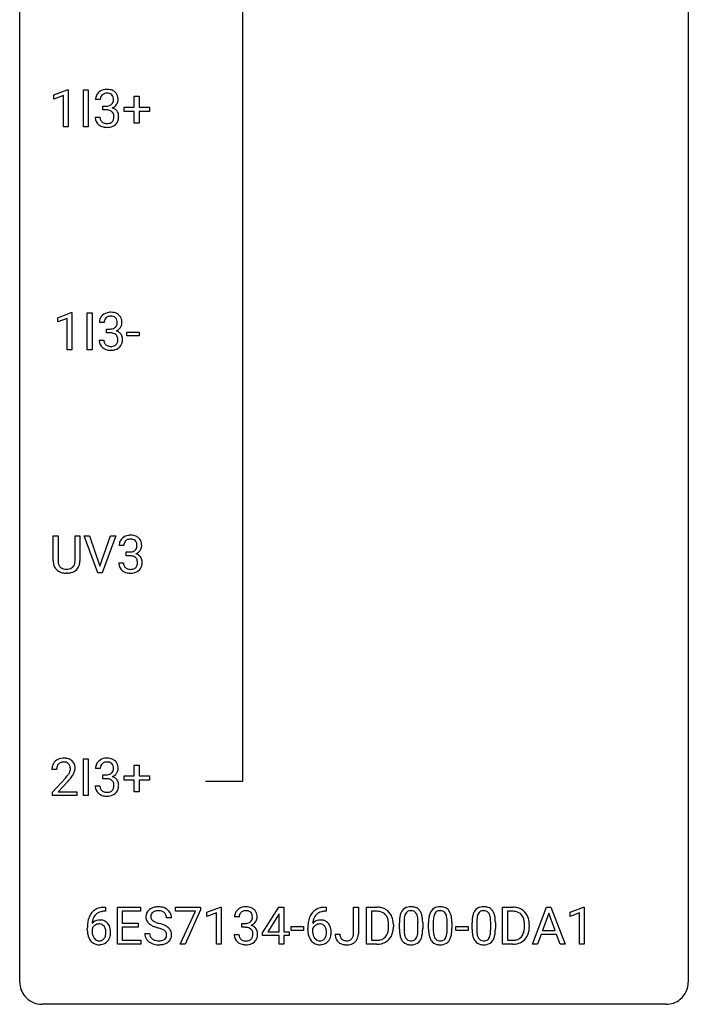
# Model space of a CAD drawing. Extents: x 3 to 27, y -3 to 140.
# Drawn here: x 3 to 27, y -3 to 32 of the extents above; entities that cross this region are included whole.
import ezdxf

# ---------------------------------------------------------------- set-up
doc = ezdxf.new("R2010")
doc.units = 0
doc.layers.add('DEFAULT_255_1_388', color=255, linetype='CONTINUOUS')
doc.layers.add('DEFAULT_255_2_778', color=255, linetype='CONTINUOUS')

msp = doc.modelspace()

# ---------------------------------------------------------------- linework, layer by layer
at = {"layer": 'DEFAULT_255_1_388'}
for p, q in [((3.996, 29.607), (4.475, 29.786)), ((3.996, 29.455), (3.996, 29.607)), ((4.333, 29.578), (3.996, 29.455)), ((4.333, 28.464), (4.333, 29.578)), ((4.475, 29.786), (4.501, 29.786)), ((4.501, 29.786), (4.501, 28.464)), ((5.047, 28.464), (5.047, 29.78)), ((5.047, 29.78), (5.22, 29.78)), ((5.22, 29.78), (5.22, 28.464)), ((6.861, 29.17), (6.861, 29.554)), ((6.861, 29.554), (7.029, 29.554)), ((7.029, 29.554), (7.029, 29.17)), ((5.648, 29.435), (5.481, 29.435)), ((5.737, 29.067), (5.737, 29.204)), ((5.737, 29.204), (5.863, 29.204)), ((6.494, 29.012), (6.494, 29.17)), ((6.494, 29.17), (6.861, 29.17)), ((7.029, 29.17), (7.396, 29.17)), ((7.396, 29.17), (7.396, 29.012)), ((5.47, 28.811), (5.638, 28.811)), ((5.863, 29.067), (5.737, 29.067)), ((6.861, 29.012), (6.494, 29.012)), ((6.861, 28.596), (6.861, 29.012)), ((7.396, 29.012), (7.029, 29.012)), ((7.029, 29.012), (7.029, 28.596)), ((4.501, 28.464), (4.333, 28.464)), ((5.22, 28.464), (5.047, 28.464)), ((7.029, 28.596), (6.861, 28.596)), ((4.132, 21.669), (4.611, 21.849)), ((4.611, 21.849), (4.637, 21.849)), ((4.637, 21.849), (4.637, 20.527)), ((5.183, 20.527), (5.183, 21.842)), ((5.183, 21.842), (5.357, 21.842)), ((5.357, 21.842), (5.357, 20.527)), ((4.132, 21.517), (4.132, 21.669)), ((4.469, 21.641), (4.132, 21.517)), ((4.469, 20.527), (4.469, 21.641)), ((5.785, 21.497), (5.618, 21.497)), ((5.873, 21.13), (5.873, 21.266)), ((5.873, 21.266), (5.999, 21.266)), ((5.999, 21.13), (5.873, 21.13)), ((6.594, 21.018), (6.594, 21.154)), ((6.594, 21.154), (7.034, 21.154)), ((7.034, 21.154), (7.034, 21.018)), ((5.606, 20.874), (5.774, 20.874)), ((7.034, 21.018), (6.594, 21.018)), ((4.637, 20.527), (4.469, 20.527)), ((5.357, 20.527), (5.183, 20.527)), ((3.973, 13.009), (3.973, 13.905)), ((3.973, 13.905), (4.145, 13.905)), ((4.145, 13.905), (4.145, 13.014)), ((4.751, 13.905), (4.926, 13.905)), ((4.751, 13.013), (4.751, 13.905)), ((4.926, 13.905), (4.926, 13.01)), ((5.559, 12.589), (5.072, 13.905)), ((5.072, 13.905), (5.261, 13.905)), ((5.261, 13.905), (5.635, 12.82)), ((5.635, 12.82), (6.011, 13.905)), ((6.201, 13.905), (5.713, 12.589)), ((6.011, 13.905), (6.201, 13.905)), ((6.488, 13.56), (6.321, 13.56)), ((6.576, 13.192), (6.576, 13.329)), ((6.576, 13.329), (6.702, 13.329)), ((6.702, 13.192), (6.576, 13.192)), ((6.309, 12.936), (6.477, 12.936)), ((4.494, 12.573), (4.448, 12.571)), ((5.713, 12.589), (5.559, 12.589)), ((5.047, 4.652), (5.047, 5.967)), ((5.047, 5.967), (5.22, 5.967)), ((5.22, 5.967), (5.22, 4.652)), ((5.648, 5.622), (5.481, 5.622)), ((6.861, 5.358), (6.861, 5.742)), ((6.861, 5.742), (7.029, 5.742)), ((7.029, 5.742), (7.029, 5.358)), ((4.093, 5.58), (3.926, 5.58)), ((3.952, 4.772), (4.407, 5.278)), ((5.737, 5.255), (5.737, 5.391)), ((5.737, 5.391), (5.863, 5.391)), ((6.494, 5.199), (6.494, 5.358)), ((6.494, 5.358), (6.861, 5.358)), ((7.029, 5.358), (7.396, 5.358)), ((7.396, 5.358), (7.396, 5.199)), ((4.505, 5.171), (4.153, 4.788)), ((5.47, 4.999), (5.638, 4.999)), ((5.863, 5.255), (5.737, 5.255)), ((6.861, 5.199), (6.494, 5.199)), ((6.861, 4.784), (6.861, 5.199)), ((7.396, 5.199), (7.029, 5.199)), ((7.029, 5.199), (7.029, 4.784)), ((3.952, 4.652), (3.952, 4.772)), ((4.814, 4.652), (3.952, 4.652)), ((4.153, 4.788), (4.814, 4.788)), ((4.814, 4.788), (4.814, 4.652)), ((5.22, 4.652), (5.047, 4.652)), ((7.029, 4.784), (6.861, 4.784)), ((5.832, 0.535), (5.802, 0.535)), ((5.803, 0.677), (5.832, 0.677)), ((5.832, 0.677), (5.832, 0.535)), ((6.259, -0.64), (6.259, 0.676)), ((6.259, 0.676), (7.086, 0.676)), ((7.086, 0.533), (6.432, 0.533)), ((6.432, 0.533), (6.432, 0.11)), ((7.086, 0.676), (7.086, 0.533)), ((8.325, 0.538), (8.325, 0.676)), ((8.325, 0.676), (9.214, 0.676)), ((9.037, 0.538), (8.325, 0.538)), ((8.494, -0.64), (9.037, 0.538)), ((9.214, 0.582), (8.67, -0.64)), ((9.214, 0.676), (9.214, 0.582)), ((9.448, 0.502), (9.927, 0.682)), ((9.448, 0.351), (9.448, 0.502)), ((9.785, 0.474), (9.448, 0.351)), ((9.785, -0.64), (9.785, 0.474)), ((9.927, 0.682), (9.953, 0.682)), ((9.953, 0.682), (9.953, -0.64)), ((11.421, -0.236), (12.01, 0.676)), ((12, 0.411), (11.611, -0.198)), ((12.02, 0.447), (12, 0.411)), ((12.01, 0.676), (12.188, 0.676)), ((12.02, -0.198), (12.02, 0.447)), ((12.188, 0.676), (12.188, -0.198)), ((13.688, 0.535), (13.657, 0.535)), ((13.658, 0.677), (13.688, 0.677)), ((13.688, 0.677), (13.688, 0.535)), ((14.666, -0.258), (14.666, 0.676)), ((14.666, 0.676), (14.84, 0.676)), ((14.84, 0.676), (14.84, -0.256)), ((15.135, -0.64), (15.135, 0.676)), ((15.135, 0.676), (15.507, 0.676)), ((15.511, 0.533), (15.309, 0.533)), ((15.309, 0.533), (15.309, -0.498)), ((19.977, -0.64), (19.977, 0.676)), ((19.977, 0.676), (20.348, 0.676)), ((20.353, 0.533), (20.15, 0.533)), ((20.15, 0.533), (20.15, -0.498)), ((21.044, -0.64), (21.546, 0.676)), ((21.622, 0.462), (21.399, -0.154)), ((21.546, 0.676), (21.698, 0.676)), ((21.846, -0.154), (21.622, 0.462)), ((21.698, 0.676), (22.201, -0.64)), ((22.379, 0.502), (22.858, 0.682)), ((22.379, 0.351), (22.379, 0.502)), ((22.716, 0.474), (22.379, 0.351)), ((22.716, -0.64), (22.716, 0.474)), ((22.858, 0.682), (22.884, 0.682)), ((22.884, 0.682), (22.884, -0.64)), ((6.432, 0.11), (7.002, 0.11)), ((7.002, 0.11), (7.002, -0.032)), ((8.183, 0.295), (8.009, 0.295)), ((10.598, 0.331), (10.431, 0.331)), ((10.686, -0.037), (10.686, 0.099)), ((10.686, 0.099), (10.812, 0.099)), ((15.915, -0.018), (15.915, 0.059)), ((16.087, 0.062), (16.087, -0.022)), ((16.3, -0.101), (16.3, 0.122)), ((16.467, 0.163), (16.467, -0.105)), ((16.963, -0.124), (16.963, 0.15)), ((17.13, 0.138), (17.13, -0.079)), ((17.339, -0.101), (17.339, 0.122)), ((17.506, 0.163), (17.506, -0.105)), ((18.002, -0.124), (18.002, 0.15)), ((18.17, 0.138), (18.17, -0.079)), ((18.889, -0.101), (18.889, 0.122)), ((19.056, 0.163), (19.056, -0.105)), ((19.552, -0.124), (19.552, 0.15)), ((19.719, 0.138), (19.719, -0.079)), ((20.756, -0.018), (20.756, 0.059)), ((20.928, 0.062), (20.928, -0.022)), ((5.186, -0.139), (5.186, -0.075)), ((5.354, -0.097), (5.354, -0.158)), ((7.002, -0.032), (6.432, -0.032)), ((6.432, -0.032), (6.432, -0.498)), ((7.23, -0.258), (7.405, -0.258)), ((10.419, -0.293), (10.587, -0.293)), ((10.812, -0.037), (10.686, -0.037)), ((11.421, -0.334), (11.421, -0.236)), ((12.02, -0.334), (11.421, -0.334)), ((11.611, -0.198), (12.02, -0.198)), ((12.02, -0.64), (12.02, -0.334)), ((12.188, -0.198), (12.371, -0.198)), ((12.371, -0.334), (12.188, -0.334)), ((12.188, -0.334), (12.188, -0.64)), ((12.371, -0.198), (12.371, -0.334)), ((12.446, -0.149), (12.446, -0.013)), ((12.446, -0.013), (12.886, -0.013)), ((12.886, -0.149), (12.446, -0.149)), ((12.886, -0.013), (12.886, -0.149)), ((13.042, -0.139), (13.042, -0.075)), ((13.21, -0.097), (13.21, -0.158)), ((14.01, -0.277), (14.183, -0.277)), ((18.308, -0.149), (18.308, -0.013)), ((18.308, -0.013), (18.749, -0.013)), ((18.749, -0.149), (18.308, -0.149)), ((18.749, -0.013), (18.749, -0.149)), ((21.347, -0.296), (21.223, -0.64)), ((21.898, -0.296), (21.347, -0.296)), ((21.399, -0.154), (21.846, -0.154)), ((22.023, -0.64), (21.898, -0.296)), ((7.095, -0.64), (6.259, -0.64)), ((6.432, -0.498), (7.095, -0.498)), ((7.095, -0.498), (7.095, -0.64)), ((8.67, -0.64), (8.494, -0.64)), ((9.953, -0.64), (9.785, -0.64)), ((12.188, -0.64), (12.02, -0.64)), ((15.5, -0.64), (15.135, -0.64)), ((15.309, -0.498), (15.491, -0.498)), ((20.341, -0.64), (19.977, -0.64)), ((20.15, -0.498), (20.333, -0.498)), ((21.223, -0.64), (21.044, -0.64)), ((22.201, -0.64), (22.023, -0.64)), ((22.884, -0.64), (22.716, -0.64))]:
    msp.add_line(p, q, dxfattribs=at)
for centre, radius, start, end in [((5.83, 29.439), 0.349, 155.3484, 180.7484), ((5.825, 29.436), 0.345, 131.5745, 154.4799), ((5.86, 29.401), 0.396, 96.9874, 131.9691), ((5.937, 29.436), 0.289, 172.5097, 180.1361), ((5.856, 29.45), 0.206, 133.835, 173.5343), ((5.861, 29.443), 0.215, 103.293, 133.562), ((5.885, 29.26), 0.538, 89.8593, 97.7827), ((5.884, 29.353), 0.307, 89.5322, 103.5319), ((5.89, 29.231), 0.567, 78.3654, 90.4133), ((5.89, 29.323), 0.338, 76.1116, 90.7029), ((5.934, 29.478), 0.177, 13.9578, 77.6714), ((5.93, 29.418), 0.376, 56.623, 78.6387), ((5.782, 29.434), 0.334, 359.1804, 15.0452), ((5.955, 29.46), 0.328, 47.0255, 56.0856), ((5.957, 29.464), 0.323, 10.9208, 46.7779), ((5.803, 29.429), 0.48, 359.6364, 11.6088), ((5.859, 29.585), 0.382, 270.492, 281.8953), ((5.886, 29.461), 0.255, 281.669, 301.2944), ((5.906, 29.426), 0.215, 301.7835, 311.7546), ((5.916, 29.415), 0.2, 311.7325, 354.2803), ((5.923, 29.51), 0.402, 292.5422, 293.6931), ((5.967, 28.784), 0.372, 57.6433, 72.8626), ((5.954, 29.45), 0.334, 292.9804, 325.2391), ((5.834, 29.429), 0.282, 353.0942, 0.1175), ((6.007, 28.848), 0.296, 36.7247, 57.4701), ((5.937, 29.462), 0.355, 325.2332, 332.8747), ((6.01, 29.427), 0.274, 332.355, 359.718), ((5.915, 28.811), 0.445, 179.976, 183.2331), ((5.798, 28.796), 0.328, 181.8183, 229.6455), ((5.896, 28.809), 0.258, 179.4468, 196.2872), ((5.857, 28.554), 0.513, 84.0196, 89.3326), ((5.875, 28.708), 0.358, 71.9008, 84.3555), ((5.915, 28.827), 0.232, 49.5091, 72.1833), ((5.936, 28.855), 0.198, 12.9498, 48.7551), ((5.824, 28.821), 0.312, 344.5985, 357.9271), ((5.838, 28.83), 0.298, 359.5051, 13.4237), ((5.723, 28.827), 0.414, 357.4755, 0.0225), ((6.006, 28.85), 0.296, 8.0545, 36.3562), ((5.866, 28.827), 0.437, 343.9832, 0.5571), ((5.909, 28.832), 0.395, 359.8317, 8.5873), ((5.845, 28.849), 0.398, 229.4224, 256.8555), ((5.841, 28.794), 0.201, 196.5661, 227.7059), ((5.859, 28.815), 0.229, 227.7653, 257.8763), ((5.883, 29.005), 0.558, 256.6827, 270.4413), ((5.884, 28.921), 0.338, 257.4584, 270.4267), ((5.89, 28.953), 0.37, 269.5965, 280.8788), ((5.89, 29.009), 0.563, 269.7285, 280.3858), ((5.915, 28.824), 0.239, 280.6347, 299.8594), ((5.924, 28.848), 0.398, 279.783, 311.6256), ((5.937, 28.783), 0.193, 300.3576, 314.5516), ((5.928, 28.79), 0.204, 315.0731, 345.0429), ((5.966, 28.8), 0.334, 311.6358, 343.7652), ((5.961, 21.499), 0.345, 131.5745, 154.4799), ((5.996, 21.463), 0.396, 96.9874, 131.9691), ((6.021, 21.323), 0.538, 89.8593, 97.7827), ((6.027, 21.293), 0.567, 78.3654, 90.4133), ((6.067, 21.48), 0.376, 56.623, 78.6387), ((6.091, 21.522), 0.328, 47.0255, 56.0856), ((6.093, 21.527), 0.323, 10.9208, 46.7779), ((5.967, 21.502), 0.349, 155.3484, 180.7484), ((6.074, 21.498), 0.289, 172.5097, 180.1361), ((5.992, 21.512), 0.206, 133.835, 173.5343), ((5.997, 21.506), 0.215, 103.293, 133.562), ((6.02, 21.416), 0.307, 89.5322, 103.5319), ((6.027, 21.385), 0.338, 76.1116, 90.7029), ((6.07, 21.541), 0.177, 13.9578, 77.6714), ((6.052, 21.477), 0.2, 311.7325, 354.2803), ((5.919, 21.497), 0.334, 359.1804, 15.0452), ((5.971, 21.491), 0.282, 353.0942, 0.1175), ((6.146, 21.49), 0.274, 332.355, 359.718), ((5.94, 21.491), 0.48, 359.6364, 11.6088), ((5.996, 21.648), 0.382, 270.492, 281.8953), ((5.993, 20.617), 0.513, 84.0196, 89.3326), ((6.011, 20.77), 0.358, 71.9008, 84.3555), ((6.023, 21.524), 0.255, 281.669, 301.2944), ((6.051, 20.89), 0.232, 49.5091, 72.1833), ((6.042, 21.489), 0.215, 301.7835, 311.7546), ((6.072, 20.918), 0.198, 12.9498, 48.7551), ((6.059, 21.573), 0.402, 292.5422, 293.6931), ((6.103, 20.846), 0.372, 57.6433, 72.8626), ((6.09, 21.512), 0.334, 292.9804, 325.2391), ((6.143, 20.911), 0.296, 36.7247, 57.4701), ((6.073, 21.524), 0.355, 325.2332, 332.8747), ((6.142, 20.912), 0.296, 8.0545, 36.3562), ((6.051, 20.874), 0.445, 179.976, 183.2331), ((5.934, 20.859), 0.328, 181.8183, 229.6455), ((6.032, 20.871), 0.258, 179.4468, 196.2872), ((5.977, 20.856), 0.201, 196.5661, 227.7059), ((5.996, 20.877), 0.229, 227.7653, 257.8763), ((6.073, 20.846), 0.193, 300.3576, 314.5516), ((6.064, 20.853), 0.204, 315.0731, 345.0429), ((5.96, 20.883), 0.312, 344.5985, 357.9271), ((5.974, 20.893), 0.298, 359.5051, 13.4237), ((5.859, 20.89), 0.414, 357.4755, 0.0225), ((6.102, 20.862), 0.334, 311.6358, 343.7652), ((6.003, 20.889), 0.437, 343.9832, 0.5571), ((6.045, 20.895), 0.395, 359.8317, 8.5873), ((5.981, 20.911), 0.398, 229.4224, 256.8555), ((6.019, 21.067), 0.558, 256.6827, 270.4413), ((6.021, 20.983), 0.338, 257.4584, 270.4267), ((6.026, 21.016), 0.37, 269.5965, 280.8788), ((6.026, 21.072), 0.563, 269.7285, 280.3858), ((6.052, 20.887), 0.239, 280.6347, 299.8594), ((6.06, 20.91), 0.398, 279.783, 311.6256), ((6.67, 13.564), 0.349, 155.3484, 180.7484), ((6.664, 13.561), 0.345, 131.5745, 154.4799), ((6.7, 13.526), 0.396, 96.9874, 131.9691), ((6.695, 13.575), 0.206, 133.835, 173.5343), ((6.7, 13.568), 0.215, 103.293, 133.562), ((6.724, 13.385), 0.538, 89.8593, 97.7827), ((6.723, 13.478), 0.307, 89.5322, 103.5319), ((6.73, 13.356), 0.567, 78.3654, 90.4133), ((6.73, 13.448), 0.338, 76.1116, 90.7029), ((6.773, 13.603), 0.177, 13.9578, 77.6714), ((6.77, 13.543), 0.376, 56.623, 78.6387), ((6.794, 13.585), 0.328, 47.0255, 56.0856), ((6.796, 13.589), 0.323, 10.9208, 46.7779), ((6.777, 13.561), 0.289, 172.5097, 180.1361), ((6.699, 13.71), 0.382, 270.492, 281.8953), ((6.726, 13.586), 0.255, 281.669, 301.2944), ((6.745, 13.551), 0.215, 301.7835, 311.7546), ((6.755, 13.54), 0.2, 311.7325, 354.2803), ((6.793, 13.575), 0.334, 292.9804, 325.2391), ((6.622, 13.559), 0.334, 359.1804, 15.0452), ((6.674, 13.554), 0.282, 353.0942, 0.1175), ((6.776, 13.587), 0.355, 325.2332, 332.8747), ((6.849, 13.552), 0.274, 332.355, 359.718), ((6.643, 13.554), 0.48, 359.6364, 11.6088), ((4.536, 13.011), 0.563, 180.2666, 190.1525), ((4.561, 13.011), 0.416, 179.5665, 191.9954), ((4.364, 13.006), 0.387, 345.2526, 358.6304), ((4.25, 13.013), 0.502, 358.1724, 0.0117), ((4.436, 13.008), 0.49, 343.0898, 0.2614), ((6.696, 12.679), 0.513, 84.0196, 89.3326), ((6.714, 12.833), 0.358, 71.9008, 84.3555), ((6.755, 12.952), 0.232, 49.5091, 72.1833), ((6.775, 12.98), 0.198, 12.9498, 48.7551), ((6.762, 13.635), 0.402, 292.5422, 293.6931), ((6.807, 12.909), 0.372, 57.6433, 72.8626), ((6.678, 12.955), 0.298, 359.5051, 13.4237), ((6.846, 12.973), 0.296, 36.7247, 57.4701), ((6.845, 12.975), 0.296, 8.0545, 36.3562), ((6.748, 12.957), 0.395, 359.8317, 8.5873), ((4.365, 12.974), 0.388, 189.2524, 227.5915), ((4.38, 12.993), 0.412, 227.745, 230.1538), ((4.395, 13.016), 0.439, 230.6087, 257.9965), ((4.423, 12.98), 0.275, 191.6975, 215.1404), ((4.396, 12.964), 0.244, 215.6958, 224.8509), ((4.403, 12.973), 0.255, 225.2847, 255.011), ((4.439, 13.098), 0.385, 254.5946, 267.9129), ((4.447, 13.22), 0.507, 267.4688, 270.0234), ((4.451, 13.154), 0.441, 269.5851, 281.1845), ((4.482, 13.002), 0.286, 280.9345, 300.974), ((4.504, 13.008), 0.429, 284.6605, 315.2183), ((4.506, 12.958), 0.236, 301.4983, 315.1469), ((4.49, 12.971), 0.256, 315.5953, 345.6679), ((4.529, 12.982), 0.393, 315.3344, 342.7643), ((6.754, 12.936), 0.445, 179.976, 183.2331), ((6.637, 12.921), 0.328, 181.8183, 229.6455), ((6.684, 12.974), 0.398, 229.4224, 256.8555), ((6.735, 12.934), 0.258, 179.4468, 196.2872), ((6.68, 12.919), 0.201, 196.5661, 227.7059), ((6.699, 12.94), 0.229, 227.7653, 257.8763), ((6.724, 13.046), 0.338, 257.4584, 270.4267), ((6.729, 13.078), 0.37, 269.5965, 280.8788), ((6.755, 12.949), 0.239, 280.6347, 299.8594), ((6.763, 12.973), 0.398, 279.783, 311.6256), ((6.776, 12.908), 0.193, 300.3576, 314.5516), ((6.767, 12.915), 0.204, 315.0731, 345.0429), ((6.663, 12.946), 0.312, 344.5985, 357.9271), ((6.562, 12.952), 0.414, 357.4755, 0.0225), ((6.806, 12.925), 0.334, 311.6358, 343.7652), ((6.706, 12.952), 0.437, 343.9832, 0.5571), ((4.443, 13.221), 0.649, 257.6315, 270.4238), ((4.453, 13.182), 0.61, 273.85, 285.1796), ((6.722, 13.13), 0.558, 256.6827, 270.4413), ((6.729, 13.134), 0.563, 269.7285, 280.3858), ((4.314, 5.588), 0.394, 100.787, 133.4382), ((4.353, 5.414), 0.572, 89.6607, 101.3702), ((4.36, 5.42), 0.565, 78.2173, 90.4129), ((4.4, 5.603), 0.378, 55.9269, 78.4888), ((5.86, 5.588), 0.396, 96.9874, 131.9691), ((5.885, 5.448), 0.538, 89.8593, 97.7827), ((5.89, 5.418), 0.567, 78.3654, 90.4133), ((5.93, 5.605), 0.376, 56.623, 78.6387), ((4.384, 5.584), 0.458, 163.2878, 180.5582), ((4.294, 5.609), 0.364, 133.4541, 162.9471), ((4.444, 5.585), 0.351, 165.9091, 178.8685), ((4.331, 5.616), 0.234, 136.1757, 166.3673), ((4.317, 5.626), 0.216, 129.7286, 135.7539), ((4.326, 5.612), 0.233, 102.1738, 129.2061), ((4.354, 5.497), 0.352, 89.5461, 102.5418), ((4.357, 5.557), 0.291, 82.1602, 90.1506), ((4.372, 5.64), 0.207, 43.4417, 83.1661), ((4.363, 5.631), 0.219, 16.1713, 43.5286), ((4.306, 5.616), 0.278, 359.4863, 15.9343), ((4.283, 5.613), 0.302, 353.2258, 0.0166), ((4.422, 5.641), 0.334, 47.9298, 55.4049), ((4.434, 5.653), 0.318, 4.3348, 48.056), ((4.359, 5.64), 0.394, 337.8914, 358.9968), ((4.311, 5.634), 0.442, 359.9252, 5.5972), ((5.83, 5.627), 0.349, 155.3484, 180.7484), ((5.825, 5.624), 0.345, 131.5745, 154.4799), ((5.937, 5.623), 0.289, 172.5097, 180.1361), ((5.856, 5.637), 0.206, 133.835, 173.5343), ((5.861, 5.631), 0.215, 103.293, 133.562), ((5.884, 5.541), 0.307, 89.5322, 103.5319), ((5.89, 5.51), 0.338, 76.1116, 90.7029), ((5.934, 5.666), 0.177, 13.9578, 77.6714), ((5.782, 5.622), 0.334, 359.1804, 15.0452), ((5.834, 5.616), 0.282, 353.0942, 0.1175), ((5.955, 5.647), 0.328, 47.0255, 56.0856), ((5.957, 5.652), 0.323, 10.9208, 46.7779), ((6.01, 5.615), 0.274, 332.355, 359.718), ((5.803, 5.616), 0.48, 359.6364, 11.6088), ((4.542, 5.58), 0.448, 178.4391, 180.0084), ((2.889, 6.62), 2.026, 318.5133, 320.7829), ((3.484, 6.136), 1.259, 320.7373, 323.9739), ((3.925, 5.817), 0.715, 323.8963, 328.6419), ((4.155, 5.675), 0.444, 328.8295, 331.7891), ((4.267, 5.617), 0.318, 331.4255, 352.9366), ((3.605, 6.045), 1.254, 319.6472, 327.096), ((4.054, 5.758), 0.721, 326.9133, 338.3508), ((5.859, 5.773), 0.382, 270.492, 281.8953), ((5.886, 5.649), 0.255, 281.669, 301.2944), ((5.906, 5.614), 0.215, 301.7835, 311.7546), ((5.916, 5.602), 0.2, 311.7325, 354.2803), ((5.923, 5.698), 0.402, 292.5422, 293.6931), ((5.967, 4.971), 0.372, 57.6433, 72.8626), ((5.954, 5.637), 0.334, 292.9804, 325.2391), ((6.007, 5.036), 0.296, 36.7247, 57.4701), ((5.937, 5.649), 0.355, 325.2332, 332.8747), ((3.174, 6.401), 1.813, 317.2588, 319.9046), ((5.915, 4.999), 0.445, 179.976, 183.2331), ((5.798, 4.984), 0.328, 181.8183, 229.6455), ((5.896, 4.996), 0.258, 179.4468, 196.2872), ((5.841, 4.981), 0.201, 196.5661, 227.7059), ((5.857, 4.742), 0.513, 84.0196, 89.3326), ((5.875, 4.895), 0.358, 71.9008, 84.3555), ((5.915, 5.015), 0.232, 49.5091, 72.1833), ((5.936, 5.043), 0.198, 12.9498, 48.7551), ((5.928, 4.978), 0.204, 315.0731, 345.0429), ((5.824, 5.008), 0.312, 344.5985, 357.9271), ((5.838, 5.018), 0.298, 359.5051, 13.4237), ((5.723, 5.015), 0.414, 357.4755, 0.0225), ((6.006, 5.037), 0.296, 8.0545, 36.3562), ((5.866, 5.014), 0.437, 343.9832, 0.5571), ((5.909, 5.02), 0.395, 359.8317, 8.5873), ((5.845, 5.036), 0.398, 229.4224, 256.8555), ((5.859, 5.002), 0.229, 227.7653, 257.8763), ((5.883, 5.192), 0.558, 256.6827, 270.4413), ((5.884, 5.108), 0.338, 257.4584, 270.4267), ((5.89, 5.141), 0.37, 269.5965, 280.8788), ((5.89, 5.197), 0.563, 269.7285, 280.3858), ((5.915, 5.012), 0.239, 280.6347, 299.8594), ((5.924, 5.035), 0.398, 279.783, 311.6256), ((5.937, 4.971), 0.193, 300.3576, 314.5516), ((5.966, 4.987), 0.334, 311.6358, 343.7652), ((5.807, 0.109), 0.596, 141.4299, 157.8541), ((5.735, 0.16), 0.508, 102.8716, 140.8565), ((5.782, 0.123), 0.416, 134.5304, 161.621), ((5.764, 0.135), 0.394, 104.2856, 133.863), ((5.808, -0.115), 0.791, 90.3778, 103.5868), ((5.807, -0.027), 0.562, 90.6001, 104.5147), ((7.586, 0.341), 0.314, 132.4834, 181.0242), ((7.653, 0.278), 0.406, 129.2526, 133.4249), ((7.67, 0.253), 0.436, 101.9879, 128.8742), ((7.707, 0.338), 0.26, 175.1781, 180.0581), ((7.631, 0.349), 0.184, 127.7287, 176.7106), ((7.658, 0.316), 0.226, 114.0403, 127.9849), ((7.689, 0.244), 0.305, 99.0696, 113.7659), ((7.714, 0.059), 0.635, 89.5906, 102.3171), ((7.716, 0.081), 0.47, 89.6695, 99.2313), ((7.722, 0.095), 0.599, 77.2359, 90.3249), ((7.719, 0.037), 0.515, 86.2643, 90.0533), ((7.731, 0.172), 0.378, 73.7889, 86.6654), ((7.768, 0.296), 0.249, 48.5927, 74.1243), ((7.746, 0.204), 0.488, 63.838, 77.0809), ((7.787, 0.319), 0.219, 14.9782, 48.2005), ((7.777, 0.262), 0.422, 45.9863, 64.1609), ((7.708, 0.298), 0.301, 359.4697, 14.9832), ((7.806, 0.295), 0.377, 32.2748, 45.6545), ((7.814, 0.298), 0.37, 359.6507, 32.613), ((10.78, 0.335), 0.349, 155.3484, 180.7484), ((10.774, 0.332), 0.345, 131.5745, 154.4799), ((10.809, 0.296), 0.396, 96.9874, 131.9691), ((10.887, 0.331), 0.289, 172.5097, 180.1361), ((10.805, 0.346), 0.206, 133.835, 173.5343), ((10.81, 0.339), 0.215, 103.293, 133.562), ((10.834, 0.156), 0.538, 89.8593, 97.7827), ((10.833, 0.249), 0.307, 89.5322, 103.5319), ((10.839, 0.127), 0.567, 78.3654, 90.4133), ((10.84, 0.218), 0.338, 76.1116, 90.7029), ((10.883, 0.374), 0.177, 13.9578, 77.6714), ((10.88, 0.313), 0.376, 56.623, 78.6387), ((10.732, 0.33), 0.334, 359.1804, 15.0452), ((10.904, 0.356), 0.328, 47.0255, 56.0856), ((10.906, 0.36), 0.323, 10.9208, 46.7779), ((10.753, 0.325), 0.48, 359.6364, 11.6088), ((13.663, 0.109), 0.596, 141.4299, 157.8541), ((13.59, 0.16), 0.508, 102.8716, 140.8565), ((13.638, 0.123), 0.416, 134.5304, 161.621), ((13.619, 0.135), 0.394, 104.2856, 133.863), ((13.663, -0.115), 0.791, 90.3778, 103.5868), ((13.663, -0.027), 0.562, 90.6001, 104.5147), ((15.511, 0.016), 0.66, 75.41, 90.3803), ((15.509, 0.019), 0.514, 79.2154, 89.7445), ((15.546, 0.182), 0.347, 40.384, 80.1431), ((15.537, 0.124), 0.549, 60.1455, 75.189), ((15.555, 0.155), 0.513, 26.5254, 60.1451), ((15.517, 0.16), 0.383, 26.5778, 40.1534), ((15.429, 0.088), 0.656, 7.403, 26.8322), ((17.136, 0.185), 0.833, 164.3059, 173.9001), ((16.808, 0.279), 0.492, 148.7922, 164.5682), ((16.701, 0.339), 0.369, 144.5884, 148.1162), ((16.663, 0.366), 0.322, 101.644, 144.5143), ((17.046, 0.221), 0.575, 163.3765, 172.1411), ((16.811, 0.292), 0.329, 149.4208, 163.6283), ((16.691, 0.364), 0.189, 105.7981, 149.7388), ((16.711, 0.176), 0.518, 89.5283, 102.582), ((16.712, 0.289), 0.267, 89.3804, 105.6764), ((16.719, 0.171), 0.522, 77.0438, 90.5082), ((16.716, 0.26), 0.296, 81.1057, 90.2187), ((16.736, 0.36), 0.195, 30.7408, 82.4658), ((16.765, 0.356), 0.332, 48.2778, 77.4996), ((16.677, 0.321), 0.265, 24.2875, 31.3934), ((16.545, 0.265), 0.409, 12.0807, 23.8171), ((16.235, 0.196), 0.726, 4.8365, 12.2906), ((16.773, 0.371), 0.316, 36.3142, 47.6307), ((16.675, 0.305), 0.434, 18.2931, 35.677), ((16.389, 0.207), 0.736, 8.0247, 18.5606), ((18.175, 0.185), 0.833, 164.3059, 173.9001), ((17.848, 0.279), 0.492, 148.7922, 164.5682), ((17.741, 0.339), 0.369, 144.5884, 148.1162), ((17.702, 0.366), 0.322, 101.644, 144.5143), ((18.085, 0.221), 0.575, 163.3765, 172.1411), ((17.85, 0.292), 0.329, 149.4208, 163.6283), ((17.73, 0.364), 0.189, 105.7981, 149.7388), ((17.75, 0.176), 0.518, 89.5283, 102.582), ((17.751, 0.289), 0.267, 89.3804, 105.6764), ((17.759, 0.171), 0.522, 77.0438, 90.5082), ((17.755, 0.26), 0.296, 81.1057, 90.2187), ((17.775, 0.36), 0.195, 30.7408, 82.4658), ((17.804, 0.356), 0.332, 48.2778, 77.4996), ((17.716, 0.321), 0.265, 24.2875, 31.3934), ((17.584, 0.265), 0.409, 12.0807, 23.8171), ((17.274, 0.196), 0.726, 4.8365, 12.2906), ((17.812, 0.371), 0.316, 36.3142, 47.6307), ((17.714, 0.305), 0.434, 18.2931, 35.677), ((17.428, 0.207), 0.736, 8.0247, 18.5606), ((19.725, 0.185), 0.833, 164.3059, 173.9001), ((19.397, 0.279), 0.492, 148.7922, 164.5682), ((19.29, 0.339), 0.369, 144.5884, 148.1162), ((19.251, 0.366), 0.322, 101.644, 144.5143), ((19.635, 0.221), 0.575, 163.3765, 172.1411), ((19.4, 0.292), 0.329, 149.4208, 163.6283), ((19.28, 0.364), 0.189, 105.7981, 149.7388), ((19.299, 0.176), 0.518, 89.5283, 102.582), ((19.301, 0.289), 0.267, 89.3804, 105.6764), ((19.308, 0.171), 0.522, 77.0438, 90.5082), ((19.305, 0.26), 0.296, 81.1057, 90.2187), ((19.325, 0.36), 0.195, 30.7408, 82.4658), ((19.353, 0.356), 0.332, 48.2778, 77.4996), ((19.266, 0.321), 0.265, 24.2875, 31.3934), ((19.134, 0.265), 0.409, 12.0807, 23.8171), ((18.824, 0.196), 0.726, 4.8365, 12.2906), ((19.362, 0.371), 0.316, 36.3142, 47.6307), ((19.264, 0.305), 0.434, 18.2931, 35.677), ((18.978, 0.207), 0.736, 8.0247, 18.5606), ((20.352, 0.016), 0.66, 75.41, 90.3803), ((20.35, 0.019), 0.514, 79.2154, 89.7445), ((20.387, 0.182), 0.347, 40.384, 80.1431), ((20.378, 0.124), 0.549, 60.1455, 75.189), ((20.358, 0.16), 0.383, 26.5778, 40.1534), ((20.396, 0.155), 0.513, 26.5254, 60.1451), ((20.27, 0.088), 0.656, 7.403, 26.8322), ((6.551, -0.068), 1.364, 171.4524, 180.3159), ((6.056, 0.009), 0.864, 157.9802, 171.6247), ((5.615, -0.12), 0.341, 95.8332, 138.9954), ((6.127, 0.035), 0.773, 173.7818, 174.9252), ((5.968, 0.057), 0.613, 161.2851, 174.2074), ((5.617, -0.2), 0.284, 124.9742, 144.896), ((5.612, -0.183), 0.267, 89.8751, 126.2072), ((5.64, -0.264), 0.487, 89.8756, 97.0541), ((5.613, -0.18), 0.264, 85.015, 90.0508), ((5.621, -0.124), 0.208, 36.825, 85.7417), ((5.645, -0.17), 0.393, 71.6407, 90.6241), ((5.662, -0.108), 0.329, 39.6368, 71.0191), ((5.573, -0.167), 0.271, 32.3029, 38.0821), ((5.59, -0.169), 0.423, 10.6588, 39.9045), ((7.587, 0.332), 0.315, 179.5063, 199.8695), ((7.579, 0.334), 0.308, 200.6782, 228.1765), ((7.634, 0.388), 0.385, 227.4063, 229.9877), ((7.722, 0.5), 0.528, 230.4982, 241.8088), ((7.613, 0.337), 0.166, 179.6141, 228.1247), ((7.894, 0.815), 0.887, 241.6337, 249.0065), ((7.662, 0.383), 0.233, 226.5785, 230.8792), ((7.715, 0.453), 0.321, 231.4636, 241.9262), ((7.85, 0.701), 0.603, 241.7177, 248.3259), ((8.006, 1.087), 1.02, 248.2007, 252.4528), ((8.141, 1.506), 1.459, 252.3389, 254.347), ((7.293, -1.529), 1.692, 71.0197, 74.4085), ((7.483, -0.979), 1.109, 66.1845, 71.0865), ((7.658, -0.585), 0.678, 59.3537, 66.2693), ((10.809, 0.481), 0.382, 270.492, 281.8953), ((10.836, 0.357), 0.255, 281.669, 301.2944), ((10.855, 0.322), 0.215, 301.7835, 311.7546), ((10.865, 0.311), 0.2, 311.7325, 354.2803), ((10.872, 0.406), 0.402, 292.5422, 293.6931), ((10.916, -0.32), 0.372, 57.6433, 72.8626), ((10.903, 0.346), 0.334, 292.9804, 325.2391), ((10.783, 0.325), 0.282, 353.0942, 0.1175), ((10.886, 0.358), 0.355, 325.2332, 332.8747), ((10.959, 0.323), 0.274, 332.355, 359.718), ((14.406, -0.068), 1.364, 171.4524, 180.3159), ((13.912, 0.009), 0.864, 157.9802, 171.6247), ((13.47, -0.12), 0.341, 95.8332, 138.9954), ((13.983, 0.035), 0.773, 173.7818, 174.9252), ((13.824, 0.057), 0.613, 161.2851, 174.2074), ((13.473, -0.2), 0.284, 124.9742, 144.896), ((13.468, -0.183), 0.267, 89.8751, 126.2072), ((13.495, -0.264), 0.487, 89.8756, 97.0541), ((13.469, -0.18), 0.264, 85.015, 90.0508), ((13.476, -0.124), 0.208, 36.825, 85.7417), ((13.501, -0.17), 0.393, 71.6407, 90.6241), ((13.518, -0.108), 0.329, 39.6368, 71.0191), ((13.429, -0.167), 0.271, 32.3029, 38.0821), ((13.446, -0.169), 0.423, 10.6588, 39.9045), ((15.413, 0.111), 0.498, 9.6573, 26.1932), ((15.147, 0.063), 0.768, 359.6455, 9.8608), ((15.249, 0.06), 0.837, 0.1606, 7.7176), ((17.644, 0.127), 1.344, 173.7674, 180.2316), ((17.76, 0.151), 1.292, 177.8639, 179.5036), ((17.418, 0.168), 0.95, 172.0258, 178.0705), ((15.762, 0.154), 1.202, 359.8093, 4.9408), ((15.921, 0.138), 1.21, 1.1275, 8.1718), ((15.556, 0.123), 1.575, 0.5433, 1.3867), ((18.683, 0.127), 1.344, 173.7674, 180.2316), ((18.799, 0.151), 1.292, 177.8639, 179.5036), ((18.457, 0.168), 0.95, 172.0258, 178.0705), ((16.801, 0.154), 1.202, 359.8093, 4.9408), ((16.96, 0.138), 1.21, 1.1275, 8.1718), ((16.595, 0.123), 1.575, 0.5433, 1.3867), ((20.233, 0.127), 1.344, 173.7674, 180.2316), ((20.348, 0.151), 1.292, 177.8639, 179.5036), ((20.006, 0.168), 0.95, 172.0258, 178.0705), ((18.35, 0.154), 1.202, 359.8093, 4.9408), ((18.509, 0.138), 1.21, 1.1275, 8.1718), ((18.145, 0.123), 1.575, 0.5433, 1.3867), ((20.254, 0.111), 0.498, 9.6573, 26.1932), ((19.988, 0.063), 0.768, 359.6455, 9.8608), ((20.091, 0.06), 0.837, 0.1606, 7.7176), ((5.923, -0.144), 0.736, 179.6345, 191.7837), ((5.705, -0.193), 0.513, 191.4115, 218.6078), ((5.598, -0.184), 0.258, 145.2975, 160.2661), ((5.943, -0.162), 0.589, 179.6512, 190.2856), ((5.753, -0.198), 0.395, 190.0945, 207.51), ((5.554, -0.258), 0.293, 322.6007, 346.5183), ((5.538, -0.186), 0.311, 11.0483, 31.8146), ((5.424, -0.225), 0.428, 346.2585, 358.774), ((5.395, -0.216), 0.457, 359.6211, 11.284), ((5.309, -0.219), 0.543, 358.3758, 0.0082), ((5.599, -0.26), 0.413, 318.1409, 347.6118), ((5.412, -0.215), 0.606, 347.2486, 0.4371), ((5.416, -0.207), 0.601, 359.6828, 11.1327), ((7.577, -0.263), 0.347, 179.2419, 215.2648), ((7.664, -0.262), 0.259, 179.3356, 199.1046), ((7.626, -0.271), 0.221, 199.883, 232.7061), ((8.083, 1.302), 1.409, 248.9197, 254.1442), ((7.199, -1.787), 1.805, 71.7184, 73.9261), ((7.401, -1.182), 1.166, 68.006, 71.8055), ((7.594, -0.706), 0.653, 62.2517, 68.1219), ((7.75, -0.413), 0.321, 52.7382, 62.4979), ((7.833, -0.316), 0.179, 306.3942, 355.3032), ((7.842, -0.291), 0.168, 16.4721, 52.6262), ((7.791, -0.305), 0.221, 359.4175, 16.1976), ((7.758, -0.416), 0.481, 49.1022, 59.3294), ((7.775, -0.308), 0.237, 354.3662, 0.0709), ((7.851, -0.311), 0.342, 32.7924, 49.2504), ((7.886, -0.286), 0.299, 31.1212, 32.3977), ((7.877, -0.289), 0.308, 8.1117, 30.7958), ((7.856, -0.31), 0.33, 337.4732, 0.7538), ((7.786, -0.304), 0.401, 359.8391, 8.4707), ((10.864, -0.293), 0.445, 179.976, 183.2331), ((10.747, -0.308), 0.328, 181.8183, 229.6455), ((10.845, -0.295), 0.258, 179.4468, 196.2872), ((10.806, -0.55), 0.513, 84.0196, 89.3326), ((10.824, -0.397), 0.358, 71.9008, 84.3555), ((10.864, -0.277), 0.232, 49.5091, 72.1833), ((10.885, -0.249), 0.198, 12.9498, 48.7551), ((10.773, -0.284), 0.312, 344.5985, 357.9271), ((10.787, -0.274), 0.298, 359.5051, 13.4237), ((10.672, -0.277), 0.414, 357.4755, 0.0225), ((10.956, -0.256), 0.296, 36.7247, 57.4701), ((10.955, -0.254), 0.296, 8.0545, 36.3562), ((10.816, -0.277), 0.437, 343.9832, 0.5571), ((10.858, -0.272), 0.395, 359.8317, 8.5873), ((13.778, -0.144), 0.736, 179.6345, 191.7837), ((13.56, -0.193), 0.513, 191.4115, 218.6078), ((13.453, -0.184), 0.258, 145.2975, 160.2661), ((13.799, -0.162), 0.589, 179.6512, 190.2856), ((13.608, -0.198), 0.395, 190.0945, 207.51), ((13.41, -0.258), 0.293, 322.6007, 346.5183), ((13.394, -0.186), 0.311, 11.0483, 31.8146), ((13.28, -0.225), 0.428, 346.2585, 358.774), ((13.25, -0.216), 0.457, 359.6211, 11.284), ((13.165, -0.219), 0.543, 358.3758, 0.0082), ((13.455, -0.26), 0.413, 318.1409, 347.6118), ((13.267, -0.215), 0.606, 347.2486, 0.4371), ((13.272, -0.207), 0.601, 359.6828, 11.1327), ((14.499, -0.28), 0.49, 179.6088, 191.9933), ((14.514, -0.279), 0.331, 179.5656, 192.0702), ((14.405, -0.304), 0.219, 191.7656, 215.6463), ((14.437, -0.292), 0.224, 316.0213, 345.4796), ((14.328, -0.262), 0.338, 345.073, 358.325), ((14.23, -0.255), 0.436, 357.8749, 359.5861), ((14.335, -0.26), 0.505, 346.3132, 0.4898), ((15.498, -0.105), 0.407, 318.7418, 343.6873), ((15.563, -0.122), 0.505, 299.2531, 333.4571), ((15.295, -0.042), 0.619, 343.3325, 355.8549), ((15.059, -0.019), 0.856, 355.4989, 0.079), ((15.454, -0.063), 0.629, 333.0707, 348.7181), ((15.268, -0.026), 0.819, 348.729, 0.3013), ((17.812, -0.082), 1.512, 180.7435, 181.1522), ((17.507, -0.093), 1.207, 180.8977, 188.0055), ((17.061, -0.157), 0.757, 187.8816, 198.2347), ((17.638, -0.109), 1.171, 179.7996, 185.2461), ((17.183, -0.152), 0.714, 185.1412, 193.0082), ((16.886, -0.222), 0.408, 192.7897, 205.2507), ((16.383, -0.183), 0.576, 343.0498, 351.9392), ((15.993, -0.126), 0.97, 351.8072, 357.7958), ((15.629, -0.107), 1.334, 357.5871, 359.2682), ((16.275, -0.142), 0.853, 344.4935, 353.9764), ((15.753, -0.084), 1.378, 353.8441, 0.2288), ((18.851, -0.082), 1.512, 180.7435, 181.1522), ((18.546, -0.093), 1.207, 180.8977, 188.0055), ((18.1, -0.157), 0.757, 187.8816, 198.2347), ((18.677, -0.109), 1.171, 179.7996, 185.2461), ((18.222, -0.152), 0.714, 185.1412, 193.0082), ((17.925, -0.222), 0.408, 192.7897, 205.2507), ((17.422, -0.183), 0.576, 343.0498, 351.9392), ((17.032, -0.126), 0.97, 351.8072, 357.7958), ((16.668, -0.107), 1.334, 357.5871, 359.2682), ((17.314, -0.142), 0.853, 344.4935, 353.9764), ((16.792, -0.084), 1.378, 353.8441, 0.2288), ((20.4, -0.082), 1.512, 180.7435, 181.1522), ((20.095, -0.093), 1.207, 180.8977, 188.0055), ((19.65, -0.157), 0.757, 187.8816, 198.2347), ((20.227, -0.109), 1.171, 179.7996, 185.2461), ((19.772, -0.152), 0.714, 185.1412, 193.0082), ((19.474, -0.222), 0.408, 192.7897, 205.2507), ((18.972, -0.183), 0.576, 343.0498, 351.9392), ((18.582, -0.126), 0.97, 351.8072, 357.7958), ((18.218, -0.107), 1.334, 357.5871, 359.2682), ((18.863, -0.142), 0.853, 344.4935, 353.9764), ((18.341, -0.084), 1.378, 353.8441, 0.2288), ((20.339, -0.105), 0.407, 318.7418, 343.6873), ((20.404, -0.122), 0.505, 299.2531, 333.4571), ((20.136, -0.042), 0.619, 343.3325, 355.8549), ((19.9, -0.019), 0.856, 355.4989, 0.079), ((20.296, -0.063), 0.629, 333.0707, 348.7181), ((20.109, -0.026), 0.819, 348.729, 0.3013), ((5.606, -0.276), 0.384, 218.1666, 245.878), ((5.689, -0.228), 0.325, 207.9585, 216.3254), ((5.651, -0.259), 0.275, 215.7661, 232.5457), ((5.605, -0.26), 0.398, 246.9139, 270.7437), ((5.608, -0.314), 0.205, 232.8006, 270.6605), ((5.613, -0.273), 0.246, 269.3551, 288.4746), ((5.611, -0.144), 0.514, 269.8873, 276.7916), ((5.636, -0.29), 0.366, 275.6342, 317.8247), ((5.623, -0.313), 0.206, 289.1832, 322.9685), ((7.608, -0.241), 0.385, 215.3403, 233.0843), ((7.67, -0.157), 0.49, 233.1672, 246.4952), ((7.717, -0.058), 0.599, 246.138, 248.0541), ((7.679, -0.204), 0.306, 232.3736, 255.5137), ((7.724, -0.036), 0.622, 248.2707, 270.4055), ((7.718, -0.064), 0.451, 255.2448, 267.5318), ((7.728, 0.074), 0.59, 267.1565, 270.0295), ((7.731, 0.024), 0.54, 269.7, 278.1662), ((7.728, 0.193), 0.851, 269.9709, 272.8181), ((7.743, -0.009), 0.648, 272.4385, 284.6465), ((7.76, -0.17), 0.344, 278.0229, 290.6255), ((7.799, -0.275), 0.232, 290.6616, 307.0374), ((7.798, -0.214), 0.436, 284.3734, 307.1426), ((7.825, -0.255), 0.387, 307.6561, 308.4562), ((7.876, -0.312), 0.311, 307.5917, 336.4314), ((10.794, -0.255), 0.398, 229.4224, 256.8555), ((10.79, -0.31), 0.201, 196.5661, 227.7059), ((10.808, -0.29), 0.229, 227.7653, 257.8763), ((10.832, -0.099), 0.558, 256.6827, 270.4413), ((10.834, -0.184), 0.338, 257.4584, 270.4267), ((10.839, -0.151), 0.37, 269.5965, 280.8788), ((10.839, -0.095), 0.563, 269.7285, 280.3858), ((10.865, -0.28), 0.239, 280.6347, 299.8594), ((10.873, -0.257), 0.398, 279.783, 311.6256), ((10.886, -0.321), 0.193, 300.3576, 314.5516), ((10.877, -0.314), 0.204, 315.0731, 345.0429), ((10.915, -0.305), 0.334, 311.6358, 343.7652), ((13.461, -0.276), 0.384, 218.1666, 245.878), ((13.545, -0.228), 0.325, 207.9585, 216.3254), ((13.506, -0.259), 0.275, 215.7661, 232.5457), ((13.46, -0.26), 0.398, 246.9139, 270.7437), ((13.463, -0.314), 0.205, 232.8006, 270.6605), ((13.468, -0.273), 0.246, 269.3551, 288.4746), ((13.467, -0.144), 0.514, 269.8873, 276.7916), ((13.491, -0.29), 0.366, 275.6342, 317.8247), ((13.479, -0.313), 0.206, 289.1832, 322.9685), ((14.341, -0.317), 0.327, 191.3397, 227.228), ((14.345, -0.31), 0.335, 227.4962, 239.1189), ((14.378, -0.249), 0.405, 239.6256, 259.2388), ((14.385, -0.316), 0.196, 216.1941, 224.3931), ((14.386, -0.313), 0.199, 224.8612, 254.3629), ((14.42, -0.041), 0.617, 258.999, 270.3956), ((14.416, -0.212), 0.304, 253.9471, 267.3953), ((14.424, -0.108), 0.408, 266.9459, 270.0344), ((14.427, -0.239), 0.277, 269.4598, 286.1819), ((14.428, -0.103), 0.555, 269.6423, 281.6796), ((14.443, -0.297), 0.217, 286.4415, 315.8045), ((14.466, -0.271), 0.383, 281.1588, 312.9131), ((14.489, -0.3), 0.346, 313.3793, 346.6226), ((15.496, 0.02), 0.518, 269.497, 284.0205), ((15.494, 0.125), 0.764, 270.4447, 278.4508), ((15.522, -0.045), 0.592, 278.1072, 299.034), ((15.536, -0.134), 0.359, 283.7699, 318.1557), ((16.782, -0.252), 0.462, 197.9695, 215.2623), ((16.667, -0.329), 0.323, 215.8618, 257.2788), ((16.768, -0.275), 0.279, 205.8002, 211.2546), ((16.709, -0.314), 0.208, 210.379, 238.4008), ((16.712, -0.155), 0.503, 256.6229, 270.5105), ((16.707, -0.309), 0.212, 239.6522, 265.9794), ((16.716, -0.233), 0.288, 265.1324, 270.0603), ((16.72, -0.27), 0.251, 269.3314, 287.218), ((16.72, -0.141), 0.517, 269.5979, 281.6733), ((16.735, -0.327), 0.193, 287.7958, 329.0809), ((16.765, -0.329), 0.324, 280.5802, 324.9173), ((16.627, -0.259), 0.32, 328.6635, 343.3325), ((16.723, -0.299), 0.375, 324.9361, 328.6153), ((16.611, -0.238), 0.503, 329.2804, 344.7473), ((17.821, -0.252), 0.462, 197.9695, 215.2623), ((17.706, -0.329), 0.323, 215.8618, 257.2788), ((17.807, -0.275), 0.279, 205.8002, 211.2546), ((17.748, -0.314), 0.208, 210.379, 238.4008), ((17.751, -0.155), 0.503, 256.6229, 270.5105), ((17.746, -0.309), 0.212, 239.6522, 265.9794), ((17.755, -0.233), 0.288, 265.1324, 270.0603), ((17.759, -0.27), 0.251, 269.3314, 287.218), ((17.759, -0.141), 0.517, 269.5979, 281.6733), ((17.774, -0.327), 0.193, 287.7958, 329.0809), ((17.805, -0.329), 0.324, 280.5802, 324.9173), ((17.666, -0.259), 0.32, 328.6635, 343.3325), ((17.762, -0.299), 0.375, 324.9361, 328.6153), ((17.65, -0.238), 0.503, 329.2804, 344.7473), ((19.371, -0.252), 0.462, 197.9695, 215.2623), ((19.256, -0.329), 0.323, 215.8618, 257.2788), ((19.357, -0.275), 0.279, 205.8002, 211.2546), ((19.298, -0.314), 0.208, 210.379, 238.4008), ((19.301, -0.155), 0.503, 256.6229, 270.5105), ((19.295, -0.309), 0.212, 239.6522, 265.9794), ((19.305, -0.233), 0.288, 265.1324, 270.0603), ((19.308, -0.27), 0.251, 269.3314, 287.218), ((19.309, -0.141), 0.517, 269.5979, 281.6733), ((19.324, -0.327), 0.193, 287.7958, 329.0809), ((19.354, -0.329), 0.324, 280.5802, 324.9173), ((19.216, -0.259), 0.32, 328.6635, 343.3325), ((19.312, -0.299), 0.375, 324.9361, 328.6153), ((19.2, -0.238), 0.503, 329.2804, 344.7473), ((20.337, 0.02), 0.518, 269.497, 284.0205), ((20.335, 0.125), 0.764, 270.4447, 278.4508), ((20.364, -0.045), 0.592, 278.1072, 299.034), ((20.377, -0.134), 0.359, 283.7699, 318.1557)]:
    msp.add_arc(centre, radius, start, end, dxfattribs=at)
at = {"layer": 'DEFAULT_255_2_778'}
for p, q in [((2.778, -1.984), (2.778, 139.303)), ((26.591, 139.303), (26.591, -1.984)), ((10.716, 62.045), (10.716, 5.159)), ((10.716, 5.159), (9.393, 5.159)), ((25.797, -2.778), (3.572, -2.778))]:
    msp.add_line(p, q, dxfattribs=at)
for centre, start, end in [((3.57, -1.986), 179.8524, 219.1642), ((25.799, -1.986), 309.4762, 0.1483), ((3.57, -1.987), 219.1282, 270.1454), ((25.799, -1.987), 269.8517, 309.5112)]:
    msp.add_arc(centre, 0.791, start, end, dxfattribs=at)

doc.saveas('drawing.dxf')
